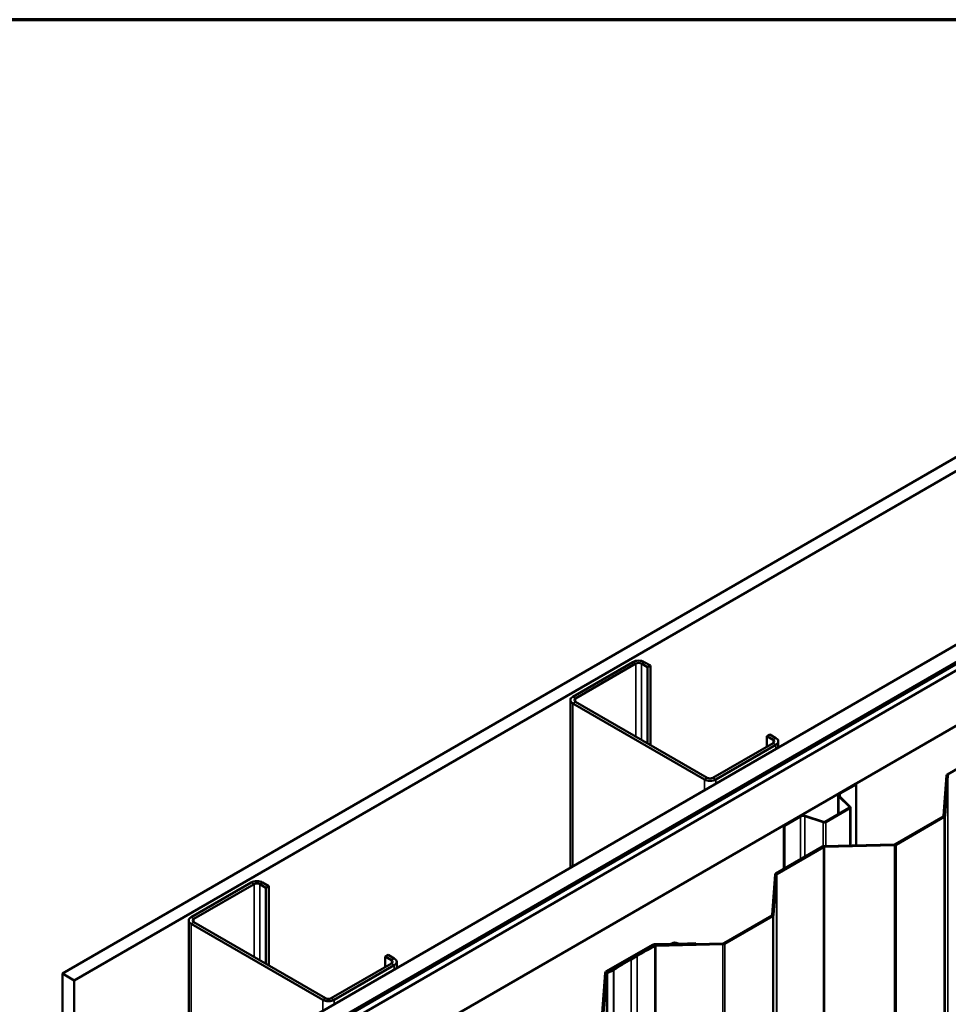
# Model space of a CAD drawing. Units: inches. Extents: x 0.6 to 33.4, y 0.6 to 21.4.
# Drawn here: x 27 to 29.8, y 18.5 to 21.4 of the extents above; entities that cross this region are included whole.
import ezdxf

# ---------------------------------------------------------------- set-up
doc = ezdxf.new("R2010")
doc.units = ezdxf.units.IN
doc.header["$LTSCALE"] = 2
doc.header["$MEASUREMENT"] = 0
doc.layers.get('0').update_dxf_attribs({"lineweight": 13})
for name, color, linetype, lineweight in [('Border (ANSI)', 7, 'Continuous', 70), ('Visible (ANSI)', 7, 'Continuous', 50), ('Visible Narrow (ANSI)', 7, 'Continuous', 35)]:
    doc.layers.add(name, color=color, linetype=linetype, lineweight=lineweight)

# ---------------------------------------------------------------- blocks, each defined once
blk = doc.blocks.new('Borders ATAS A Border')
at = {"layer": 'Border (ANSI)'}
blk.add_line((16.7, 10.7), (0.3, 10.7), dxfattribs=at)

msp = doc.modelspace()

# ---------------------------------------------------------------- linework, layer by layer
at = {"layer": 'Visible (ANSI)'}
for p, q in [((27.13781, 18.57414), (31.38045, 21.02363)), ((31.4158, 21.00322), (27.17316, 18.55373)), ((27.61935, 18.29612), (31.86199, 20.74561)), ((27.66354, 18.27061), (31.90618, 20.7201)), ((31.90689, 20.71756), (27.66425, 18.26807)), ((31.90915, 20.71626), (27.66651, 18.26677)), ((31.92761, 20.70773), (27.68497, 18.25824)), ((27.82639, 18.17659), (32.06903, 20.62608)), ((28.82885, 19.49698), (28.65066, 19.39411)), ((28.65915, 19.38921), (28.83734, 19.49208)), ((28.85431, 19.49208), (28.87269, 19.48147)), ((28.88118, 19.48637), (28.86279, 19.49698)), ((28.87269, 19.48147), (28.88118, 19.48637)), ((28.87269, 19.25612), (28.87269, 19.48147)), ((28.88118, 19.25122), (28.88118, 19.48637)), ((28.64363, 19.38431), (28.64363, 18.88749)), ((28.65066, 19.37451), (29.04099, 19.14916)), ((29.04947, 19.15406), (28.65915, 19.37941)), ((29.24463, 19.25693), (29.06644, 19.15406)), ((29.22625, 19.27735), (29.23473, 19.28225)), ((29.22625, 19.27735), (29.24463, 19.26673)), ((29.22625, 19.24632), (29.22625, 19.27735)), ((29.25312, 19.27163), (29.23473, 19.28225)), ((29.26015, 19.26183), (29.26015, 19.24344)), ((29.07493, 19.14916), (29.25312, 19.25203)), ((29.7613, 19.16385), (29.89941, 19.24359)), ((29.75032, 19.041), (29.75896, 19.16078)), ((29.76296, 19.16068), (29.75432, 19.04091)), ((29.44179, 19.10842), (29.4888, 19.13556)), ((29.44362, 19.10736), (29.49063, 19.1345)), ((29.4888, 19.13556), (29.49063, 19.1345)), ((29.49063, 19.1345), (29.49063, 18.95378)), ((29.43777, 19.10283), (29.43777, 19.04624)), ((29.47092, 19.06756), (29.43961, 19.09887)), ((29.47318, 19.06831), (29.44186, 19.09962)), ((29.3988, 19.02374), (29.47035, 19.06505)), ((29.40064, 19.02267), (29.47219, 19.06399)), ((29.47401, 18.95338), (29.47401, 19.06652)), ((29.27666, 19.01309), (29.32367, 19.04023)), ((29.2785, 19.01203), (29.32551, 19.03917)), ((29.33891, 19.04019), (29.39315, 19.02211)), ((29.34021, 19.04149), (29.39445, 19.02341)), ((29.60662, 18.95718), (29.74915, 19.03947)), ((29.75198, 19.03783), (29.60945, 18.95554)), ((29.27666, 19.01309), (29.2785, 19.01203)), ((29.27666, 19.01309), (29.27666, 18.88405)), ((29.2785, 18.88511), (29.2785, 19.01203)), ((29.25307, 18.87042), (29.39118, 18.95016)), ((29.39401, 18.94853), (29.2559, 18.86879)), ((29.3965, 18.95151), (29.60396, 18.9565)), ((29.60413, 18.9542), (29.39667, 18.94921)), ((29.24209, 18.74758), (29.25073, 18.86735)), ((29.25473, 18.86725), (29.24608, 18.74748)), ((27.69748, 18.84379), (27.51929, 18.74091)), ((27.52778, 18.73601), (27.70597, 18.83889)), ((27.72294, 18.83889), (27.74132, 18.82827)), ((27.74981, 18.83317), (27.73142, 18.84379)), ((27.74132, 18.82827), (27.74981, 18.83317)), ((27.74132, 18.60292), (27.74132, 18.82827)), ((27.74981, 18.59802), (27.74981, 18.83317)), ((27.51226, 18.73111), (27.51226, 13.84601)), ((29.09838, 18.66375), (29.24092, 18.74604)), ((29.24375, 18.74441), (29.10121, 18.66211)), ((27.51929, 18.72131), (27.90961, 18.49596)), ((27.9181, 18.50086), (27.52778, 18.72621)), ((28.74925, 18.57955), (28.88737, 18.65929)), ((28.89019, 18.65765), (28.75208, 18.57791)), ((28.89269, 18.66064), (28.94031, 18.66178)), ((28.94048, 18.65947), (28.89286, 18.65833)), ((28.89692, 18.65808), (29.09573, 18.66307)), ((29.0959, 18.66077), (28.89709, 18.65577)), ((28.96529, 18.66238), (29.01524, 18.66358)), ((29.01541, 18.66128), (28.96545, 18.66007)), ((29.01524, 18.66358), (29.01541, 18.66128)), ((29.01541, 18.66128), (29.01541, 18.66106)), ((28.09488, 18.62415), (28.10336, 18.62905)), ((28.09488, 18.62415), (28.11326, 18.61353)), ((28.09488, 18.59312), (28.09488, 18.62415)), ((28.12175, 18.61843), (28.10336, 18.62905)), ((28.82132, 18.61768), (28.83899, 18.62789)), ((28.84182, 18.62626), (28.82414, 18.61605)), ((28.11326, 18.60374), (27.93507, 18.50086)), ((27.94356, 18.49596), (28.12175, 18.59884)), ((28.12878, 18.60864), (28.12878, 18.59024)), ((28.75042, 18.57724), (28.76948, 18.58616)), ((28.772, 18.58436), (28.75294, 18.57545)), ((27.17316, 18.55373), (27.13781, 18.57414)), ((27.13781, 18.57414), (27.13781, 13.67516)), ((27.17316, 18.55373), (27.17316, 13.65475)), ((28.73827, 18.4567), (28.74692, 18.57647)), ((28.75091, 18.57638), (28.74227, 18.4566)), ((28.75294, 18.57545), (28.75042, 18.57724)), ((28.75294, 13.6799), (28.75294, 18.57545))]:
    msp.add_line(p, q, dxfattribs=at)
for centre, major_axis, start_param, end_param in [((28.84582, 19.48719), (-0.024, 0), 3.9269908, 5.4977871), ((28.84582, 19.48719), (0.012, 0), 0.7853982, 2.3561945), ((28.66763, 19.38431), (-0.024, 0), 5.4977871, 7.0685835), ((28.66763, 19.38431), (-0.012, 0), 5.4977871, 7.0685835), ((29.23615, 19.26183), (0.012, 0), 5.4977871, 7.0685835), ((29.23615, 19.26183), (0.024, 0), 5.4977871, 7.0685835), ((29.05796, 19.15895), (0.024, 0), 3.9269908, 5.4977871), ((29.05796, 19.15895), (-0.012, 0), 0.7853982, 2.3561945), ((29.76696, 19.16059), (-0.008, 0), 5.4977871, 6.2415427), ((29.76696, 19.16059), (-0.004, 0), 5.4977871, 6.2415427), ((29.45147, 19.10283), (-0.0137, 0), 5.4977871, 6.8067841), ((29.45147, 19.10283), (-0.0111, 0), 5.4977871, 6.8067841), ((29.46781, 19.06652), (0.0036, 0), 5.4977871, 6.8067841), ((29.46781, 19.06652), (0.0062, 0), 5.4977871, 6.8067841), ((29.33336, 19.03464), (0.0137, 0), 1.0471976, 2.3561945), ((29.33336, 19.03464), (0.0111, 0), 1.0471976, 2.3561945), ((29.39625, 19.02521), (0.0062, 0), 4.1887902, 5.4977871), ((29.39625, 19.02521), (0.0036, 0), 4.1887902, 5.4977871), ((29.74632, 19.0411), (0.004, 0), 5.4977871, 6.2415427), ((29.74632, 19.0411), (0.008, 0), 5.4977871, 6.2415427), ((29.39684, 18.9469), (0.008, 0), 1.6124389, 2.3561945), ((29.39684, 18.9469), (-0.004, 0), 4.7540316, 5.4977871), ((29.60379, 18.95881), (0.004, 0), 4.7540316, 5.4977871), ((29.60379, 18.95881), (-0.008, 0), 1.6124389, 2.3561945), ((27.71445, 18.83399), (-0.024, 0), 3.9269908, 5.4977871), ((29.25873, 18.86716), (-0.008, 0), 5.4977871, 6.2415427), ((29.25873, 18.86716), (-0.004, 0), 5.4977871, 6.2415427), ((27.71445, 18.83399), (0.012, 0), 0.7853982, 2.3561945), ((27.53626, 18.73111), (-0.024, 0), 5.4977871, 7.0685835), ((27.53626, 18.73111), (-0.012, 0), 5.4977871, 7.0685835), ((29.23809, 18.74767), (0.004, 0), 5.4977871, 6.2415427), ((29.23809, 18.74767), (0.008, 0), 5.4977871, 6.2415427), ((29.83548, 18.05256), (1.40925, 0), 2.3044078, 2.3561945), ((29.83548, 18.05256), (-1.40525, 0), 5.4460005, 5.4977871), ((28.89302, 18.65602), (0.008, 0), 1.6124389, 2.3561945), ((28.89302, 18.65602), (-0.004, 0), 4.7540316, 5.4977871), ((28.89727, 18.65347), (0.008, 0), 1.6142472, 2.3044078), ((28.89727, 18.65347), (-0.004, 0), 4.7558399, 5.4460005), ((28.94008, 18.66495), (0.0055, 0), 4.7540316, 5.6813268), ((28.94008, 18.66495), (-0.0095, 0), 1.6124389, 2.5397341), ((28.95296, 18.65985), (0.01012, 0), 0.6851437, 2.5397341), ((28.95296, 18.65985), (-0.00612, 0), 3.8267363, 5.6813268), ((28.96506, 18.66555), (-0.0095, 0), 0.6851437, 1.6124389), ((28.96506, 18.66555), (0.0055, 0), 3.8267363, 4.7540316), ((29.09556, 18.66538), (0.004, 0), 4.7558399, 5.4977871), ((29.09556, 18.66538), (-0.008, 0), 1.6142472, 2.3561945), ((28.10478, 18.60864), (0.012, 0), 5.4977871, 7.0685835), ((28.10478, 18.60864), (0.024, 0), 5.4977871, 7.0685835), ((29.81781, 18.04236), (1.40925, 0), 2.3561945, 2.4091786), ((29.81781, 18.04236), (-1.40525, 0), 5.4977871, 5.5507713), ((28.76697, 18.58795), (0.004, 0), 5.3930674, 5.5507713), ((28.76697, 18.58795), (-0.008, 0), 2.2514747, 2.4091786), ((28.75491, 18.57628), (-0.008, 0), 5.4977871, 6.2415427), ((28.75491, 18.57628), (-0.004, 0), 5.4977871, 6.2415427), ((27.92659, 18.50576), (0.024, 0), 3.9269908, 5.4977871), ((27.92659, 18.50576), (-0.012, 0), 0.7853982, 2.3561945)]:
    msp.add_ellipse(centre, major_axis=major_axis, ratio=0.5773503, start_param=start_param, end_param=end_param, dxfattribs=at)
at = {"layer": 'Visible Narrow (ANSI)'}
for p, q in [((28.82885, 19.49698), (28.83734, 19.49208)), ((28.83734, 19.49208), (28.83734, 19.27653)), ((28.86279, 19.49698), (28.85431, 19.49208)), ((28.85431, 19.49208), (28.85431, 19.26673)), ((28.65066, 19.39411), (28.65915, 19.38921)), ((28.65066, 19.37451), (28.65915, 19.37941)), ((28.65066, 18.89155), (28.65066, 19.37451)), ((28.65915, 19.38921), (28.65915, 19.37941)), ((29.25312, 19.27163), (29.24463, 19.26673)), ((29.24463, 19.26673), (29.24463, 19.25693)), ((29.25312, 19.25203), (29.24463, 19.25693)), ((29.25312, 19.23938), (29.25312, 19.25203)), ((29.04099, 19.14916), (29.04947, 19.15406)), ((29.04099, 19.1169), (29.04099, 19.14916)), ((29.07493, 19.14916), (29.06644, 19.15406)), ((29.07493, 19.1365), (29.07493, 19.14916)), ((29.76296, 19.16068), (29.76296, 14.26513)), ((29.44179, 19.10842), (29.44362, 19.10736)), ((29.43961, 19.09887), (29.44186, 19.09962)), ((29.43961, 19.0473), (29.43961, 19.09887)), ((29.44362, 19.10736), (29.44362, 19.09786)), ((29.47035, 19.06505), (29.47219, 19.06399)), ((29.47092, 19.06756), (29.47318, 19.06831)), ((29.47092, 19.06548), (29.47092, 19.06756)), ((29.47219, 19.06399), (29.47219, 18.95333)), ((29.32367, 19.04023), (29.32551, 19.03917)), ((29.32551, 19.03917), (29.32551, 18.91225)), ((29.34021, 19.04149), (29.33891, 19.04019)), ((29.33891, 19.04019), (29.33891, 18.91999)), ((29.39445, 19.02341), (29.39315, 19.02211)), ((29.39315, 19.02211), (29.39315, 18.951)), ((29.3988, 19.02374), (29.40064, 19.02267)), ((29.40064, 19.02267), (29.40064, 18.95161)), ((29.75198, 19.03783), (29.75198, 14.14229)), ((29.75432, 19.04091), (29.75432, 14.14536)), ((29.39401, 18.94853), (29.39401, 14.05298)), ((29.39667, 18.94921), (29.39667, 14.05366)), ((29.60413, 18.9542), (29.60413, 14.05865)), ((29.60945, 18.95554), (29.60945, 14.06)), ((29.25473, 18.86725), (29.25473, 13.97171)), ((29.2559, 18.86879), (29.2559, 13.97324)), ((27.69748, 18.84379), (27.70597, 18.83889)), ((27.70597, 18.83889), (27.70597, 18.62333)), ((27.73142, 18.84379), (27.72294, 18.83889)), ((27.72294, 18.83889), (27.72294, 18.61353)), ((27.51929, 18.74091), (27.52778, 18.73601)), ((27.52778, 18.73601), (27.52778, 18.72621)), ((29.24375, 18.74441), (29.24375, 13.84886)), ((29.24608, 18.74748), (29.24608, 13.85193)), ((27.51929, 18.72131), (27.52778, 18.72621)), ((27.51929, 13.83621), (27.51929, 18.72131)), ((28.89019, 18.65765), (28.89019, 18.656)), ((28.89286, 18.65833), (28.89286, 18.65732)), ((28.89459, 18.65518), (28.89459, 13.75963)), ((28.89709, 18.65577), (28.89709, 13.76023)), ((28.94048, 18.65947), (28.94048, 18.65918)), ((28.94791, 18.66185), (28.94791, 18.65936)), ((28.9577, 18.66208), (28.9577, 18.65961)), ((28.96545, 18.66007), (28.96545, 18.6598)), ((29.0959, 18.66077), (29.0959, 13.76522)), ((29.10121, 18.66211), (29.10121, 13.76656)), ((28.12175, 18.61843), (28.11326, 18.61353)), ((28.11326, 18.61353), (28.11326, 18.60374)), ((28.82414, 18.61605), (28.82414, 17.81723)), ((28.84182, 18.62626), (28.84182, 17.82254)), ((28.12175, 18.59884), (28.11326, 18.60374)), ((28.12175, 18.58618), (28.12175, 18.59884)), ((28.772, 18.58436), (28.772, 13.68881)), ((28.77291, 18.58486), (28.77291, 13.68931)), ((28.75091, 18.57638), (28.75091, 13.68083)), ((27.90961, 18.49596), (27.9181, 18.50086)), ((27.90961, 18.46371), (27.90961, 18.49596)), ((27.94356, 18.49596), (27.93507, 18.50086)), ((27.94356, 18.4833), (27.94356, 18.49596))]:
    msp.add_line(p, q, dxfattribs=at)

# ---------------------------------------------------------------- block references
at = {"xscale": 2, "yscale": 2, "zscale": 2}
msp.add_blockref('Borders ATAS A Border', (0, 0), dxfattribs=at)

doc.saveas('drawing.dxf')
